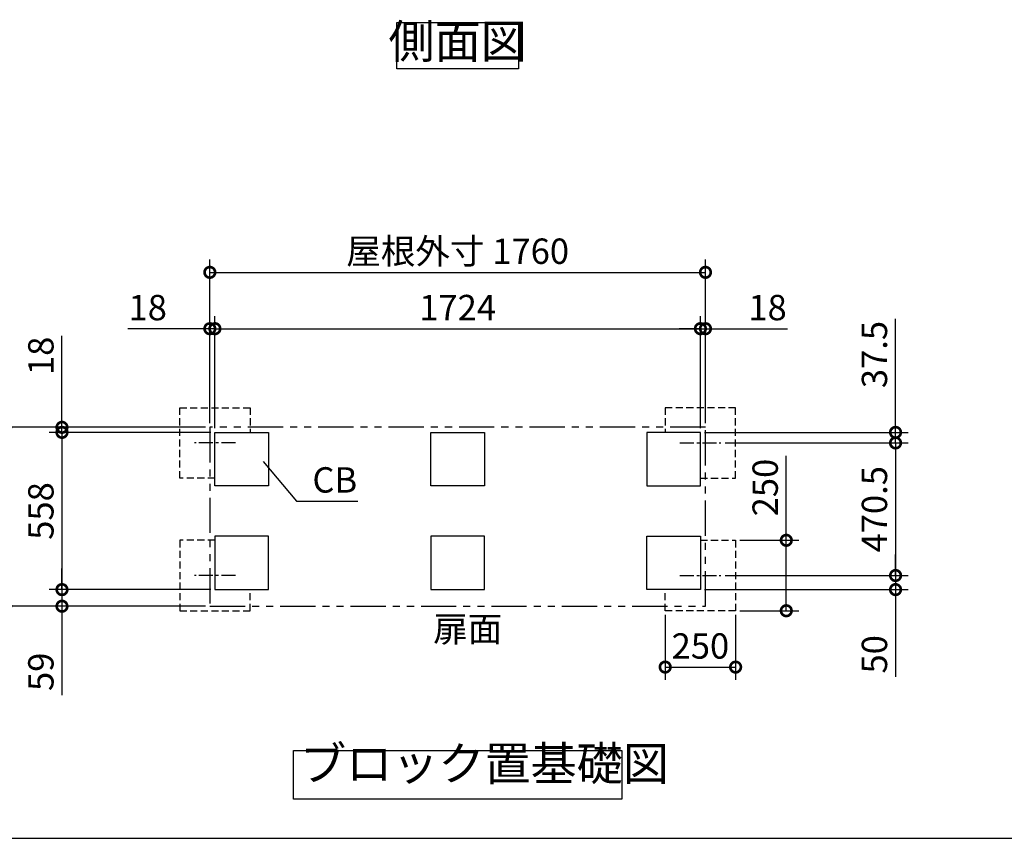
# Model space of a CAD drawing. Extents: x 105 to 12172, y 64 to 8557.
# Drawn here: x 5180 to 8676, y 228 to 3133 of the extents above; entities that cross this region are included whole.
import ezdxf

# ---------------------------------------------------------------- set-up
doc = ezdxf.new("R2010")
doc.units = 0
doc.header["$LTSCALE"] = 20
doc.header["$PDMODE"] = 3
doc.header["$PDSIZE"] = 2
for name, pattern in [('CENTER', [2, 1.25, -0.25, 0.25, -0.25]), ('HIDDEN', [0.375, 0.25, -0.125]), ('PHANTOM', [2.5, 1.25, -0.25, 0.25, -0.25, 0.25, -0.25])]:
    doc.linetypes.add(name, pattern=pattern)
doc.layers.get('0').update_dxf_attribs({"linetype": 'CONTINUOUS'})
doc.layers.get('DEFPOINTS').update_dxf_attribs({"linetype": 'CONTINUOUS'})
for name, color, linetype in [('センター', 3, 'CENTER'), ('仕様書枠', 230, 'CONTINUOUS'), ('寸法', 4, 'CONTINUOUS'), ('想像線', 6, 'PHANTOM'), ('点線', 2, 'HIDDEN'), ('部品1', 7, 'CONTINUOUS')]:
    doc.layers.add(name, color=color, linetype=linetype)
doc.styles.add('STYLE1', font='isocp.shx', dxfattribs={"bigfont": 'bigfont.shx'})
doc.dimstyles.new('INABA_S30G', dxfattribs={"dimscale": 30, "dimtxt": 3, "dimasz": 2.5, "dimexe": 1.5, "dimexo": 0.5, "dimgap": 1, "dimtad": 3, "dimdec": 1, "dimdsep": 46, "dimtxsty": 'STYLE1', "dimblk1": 'DOTSMALL', "dimblk2": 'DOTSMALL', "dimsah": 1, "dimcen": 0, "dimclrt": 7, "dimadec": 0, "dimazin": 0, "dimtfac": 1, "dimtdec": 4, "dimtix": 1, "dimtmove": 0, "dimatfit": 3, "dimldrblk": 'DOTSMALL', "dimfxl": 1, "dimtolj": 1, "dimtzin": 0, "dimarcsym": 0})

# ---------------------------------------------------------------- blocks, each defined once
blk = doc.blocks.new('_DOTSMALL')
at = {"color": 0, "linetype": 'ByBlock', "ltscale": 50, "const_width": 0.5}
blk.add_lwpolyline([(-0.0625, 0, 1), (0.0625, 0, 1)], format="xyb", close=True, dxfattribs=at)
blk = doc.blocks.new('*D40')
at = {"layer": 'DEFPOINTS', "color": 0, "ltscale": 50}
for p in [(5854.8, 2036.6), (5854.8, 1686.6), (5872.8, 1668.6)]:
    blk.add_point(p, dxfattribs=at)
at = {"layer": '寸法', "color": 0, "lineweight": -2, "ltscale": 50}
for p, q in [((5854.8, 1701.6), (5854.8, 2081.6)), ((5872.8, 1683.6), (5872.8, 2081.6)), ((5854.8, 2036.6), (5563.8, 2036.6)), ((5872.8, 2036.6), (5854.8, 2036.6)), ((5872.8, 2036.6), (5947.8, 2036.6))]:
    blk.add_line(p, q, dxfattribs=at)
at = {"layer": '寸法', "color": 0, "lineweight": -2, "ltscale": 50, "xscale": 75, "yscale": 75, "zscale": 75}
blk.add_blockref('_DOTSMALL', (5854.8, 2036.6), dxfattribs=at)
at = {"layer": '寸法', "color": 0, "lineweight": -2, "ltscale": 50, "xscale": 75, "yscale": 75, "zscale": 75, "rotation": 180}
blk.add_blockref('_DOTSMALL', (5872.8, 2036.6), dxfattribs=at)
at = {"layer": '寸法', "color": 7, "ltscale": 50, "insert": (5634.3, 2111.6), "char_height": 90, "attachment_point": 5, "style": 'STYLE1'}
blk.add_mtext('\\A1;18', dxfattribs=at)
blk = doc.blocks.new('*D41')
at = {"layer": 'DEFPOINTS', "color": 0, "ltscale": 50}
for p in [(7614.8, 2036.6), (7614.8, 1686.6), (7596.8, 1668.6)]:
    blk.add_point(p, dxfattribs=at)
at = {"layer": '寸法', "color": 0, "lineweight": -2, "ltscale": 50}
for p, q in [((7596.8, 1683.6), (7596.8, 2081.6)), ((7614.8, 1701.6), (7614.8, 2081.6)), ((7596.8, 2036.6), (7521.8, 2036.6)), ((7596.8, 2036.6), (7614.8, 2036.6)), ((7614.8, 2036.6), (7905.8, 2036.6))]:
    blk.add_line(p, q, dxfattribs=at)
at = {"layer": '寸法', "color": 0, "lineweight": -2, "ltscale": 50, "xscale": 75, "yscale": 75, "zscale": 75}
blk.add_blockref('_DOTSMALL', (7596.8, 2036.6), dxfattribs=at)
at = {"layer": '寸法', "color": 0, "lineweight": -2, "ltscale": 50, "xscale": 75, "yscale": 75, "zscale": 75, "rotation": 180}
blk.add_blockref('_DOTSMALL', (7614.8, 2036.6), dxfattribs=at)
at = {"layer": '寸法', "color": 7, "ltscale": 50, "insert": (7835.3, 2111.6), "char_height": 90, "attachment_point": 5, "style": 'STYLE1'}
blk.add_mtext('\\A1;18', dxfattribs=at)
blk = doc.blocks.new('*D42')
at = {"layer": 'DEFPOINTS', "color": 0, "ltscale": 50}
for p in [(5329.8, 1686.6), (5854.8, 1686.6), (5872.8, 1668.6)]:
    blk.add_point(p, dxfattribs=at)
at = {"layer": '寸法', "color": 0, "lineweight": -2, "ltscale": 50}
for p, q in [((5329.8, 1686.6), (5329.8, 2010.7)), ((5839.8, 1686.6), (5284.8, 1686.6)), ((5329.8, 1668.6), (5329.8, 1686.6)), ((5857.8, 1668.6), (5284.8, 1668.6)), ((5329.8, 1668.6), (5329.8, 1593.6))]:
    blk.add_line(p, q, dxfattribs=at)
at = {"layer": '寸法', "color": 0, "lineweight": -2, "ltscale": 50, "xscale": 75, "yscale": 75, "zscale": 75}
for p, rotation in [((5329.8, 1686.6), 270), ((5329.8, 1668.6), 90)]:
    blk.add_blockref('_DOTSMALL', p, dxfattribs=dict(at, rotation=rotation))
at = {"layer": '寸法', "color": 7, "ltscale": 50, "insert": (5254.8, 1940.2), "char_height": 90, "attachment_point": 5, "rotation": 90, "style": 'STYLE1'}
blk.add_mtext('\\A1;18', dxfattribs=at)
blk = doc.blocks.new('*D43')
at = {"layer": 'DEFPOINTS', "color": 0, "ltscale": 50}
for p in [(5872.8, 1110.6), (5329.8, 1051.6), (5854.8, 1051.6)]:
    blk.add_point(p, dxfattribs=at)
at = {"layer": '寸法', "color": 0, "lineweight": -2, "ltscale": 50}
for p, q in [((5329.8, 1110.6), (5329.8, 1185.6)), ((5857.8, 1110.6), (5284.8, 1110.6)), ((5329.8, 1110.6), (5329.8, 1051.6)), ((5839.8, 1051.6), (5284.8, 1051.6)), ((5329.8, 1051.6), (5329.8, 736.1))]:
    blk.add_line(p, q, dxfattribs=at)
at = {"layer": '寸法', "color": 0, "lineweight": -2, "ltscale": 50, "xscale": 75, "yscale": 75, "zscale": 75}
for p, rotation in [((5329.8, 1110.6), 270), ((5329.8, 1051.6), 90)]:
    blk.add_blockref('_DOTSMALL', p, dxfattribs=dict(at, rotation=rotation))
at = {"layer": '寸法', "color": 7, "ltscale": 50, "insert": (5254.8, 818.9), "char_height": 90, "attachment_point": 5, "rotation": 90, "style": 'STYLE1'}
blk.add_mtext('\\A1;59', dxfattribs=at)
blk = doc.blocks.new('*D44')
at = {"layer": 'DEFPOINTS', "color": 0, "linetype": 'Continuous', "ltscale": 2}
for p in [(7596.8, 2036.6), (5872.8, 1668.6), (7596.8, 1668.6)]:
    blk.add_point(p, dxfattribs=at)
at = {"layer": '寸法', "color": 0, "linetype": 'Continuous', "lineweight": -2, "ltscale": 2}
for p, q in [((5872.8, 1683.6), (5872.8, 2081.6)), ((7596.8, 1683.6), (7596.8, 2081.6)), ((5872.8, 2036.6), (7596.8, 2036.6))]:
    blk.add_line(p, q, dxfattribs=at)
at = {"layer": '寸法', "color": 0, "linetype": 'Continuous', "lineweight": -2, "ltscale": 2, "xscale": 75, "yscale": 75, "zscale": 75, "rotation": 180}
blk.add_blockref('_DOTSMALL', (5872.8, 2036.6), dxfattribs=at)
at = {"layer": '寸法', "color": 0, "linetype": 'Continuous', "lineweight": -2, "ltscale": 2, "xscale": 75, "yscale": 75, "zscale": 75}
blk.add_blockref('_DOTSMALL', (7596.8, 2036.6), dxfattribs=at)
at = {"layer": '寸法', "color": 7, "linetype": 'Continuous', "lineweight": -3, "ltscale": 2, "insert": (6734.8, 2111.6), "char_height": 90, "attachment_point": 5, "style": 'STYLE1'}
blk.add_mtext('\\A1;1724', dxfattribs=at)
blk = doc.blocks.new('*D45')
at = {"layer": 'DEFPOINTS', "color": 0, "linetype": 'Continuous', "ltscale": 2}
for p in [(7614.8, 2236.6), (5854.8, 1686.6), (7614.8, 1686.6)]:
    blk.add_point(p, dxfattribs=at)
at = {"layer": '寸法', "color": 0, "linetype": 'Continuous', "lineweight": -2, "ltscale": 2}
for p, q in [((5854.8, 1701.6), (5854.8, 2281.6)), ((7614.8, 1701.6), (7614.8, 2281.6)), ((5854.8, 2236.6), (7614.8, 2236.6))]:
    blk.add_line(p, q, dxfattribs=at)
at = {"layer": '寸法', "color": 0, "linetype": 'Continuous', "lineweight": -2, "ltscale": 2, "xscale": 75, "yscale": 75, "zscale": 75, "rotation": 180}
blk.add_blockref('_DOTSMALL', (5854.8, 2236.6), dxfattribs=at)
at = {"layer": '寸法', "color": 0, "linetype": 'Continuous', "lineweight": -2, "ltscale": 2, "xscale": 75, "yscale": 75, "zscale": 75}
blk.add_blockref('_DOTSMALL', (7614.8, 2236.6), dxfattribs=at)
at = {"layer": '寸法', "color": 7, "linetype": 'Continuous', "lineweight": -3, "ltscale": 2, "insert": (6734.8, 2311.6), "char_height": 90, "attachment_point": 5, "style": 'STYLE1'}
blk.add_mtext('\\A1;屋根外寸 1760', dxfattribs=at)
blk = doc.blocks.new('*D46')
at = {"layer": 'DEFPOINTS', "color": 0, "ltscale": 50}
for p in [(5872.8, 1668.6), (5329.8, 1110.6), (5872.8, 1110.6)]:
    blk.add_point(p, dxfattribs=at)
at = {"layer": '寸法', "color": 0, "lineweight": -2, "ltscale": 50}
for p, q in [((5857.8, 1668.6), (5284.8, 1668.6)), ((5329.8, 1668.6), (5329.8, 1110.6)), ((5857.8, 1110.6), (5284.8, 1110.6))]:
    blk.add_line(p, q, dxfattribs=at)
at = {"layer": '寸法', "color": 0, "lineweight": -2, "ltscale": 50, "xscale": 75, "yscale": 75, "zscale": 75}
for p, rotation in [((5329.8, 1668.6), 90), ((5329.8, 1110.6), 270)]:
    blk.add_blockref('_DOTSMALL', p, dxfattribs=dict(at, rotation=rotation))
at = {"layer": '寸法', "color": 7, "ltscale": 50, "insert": (5254.8, 1389.6), "char_height": 90, "attachment_point": 5, "rotation": 90, "style": 'STYLE1'}
blk.add_mtext('\\A1;558', dxfattribs=at)
blk = doc.blocks.new('*D47')
at = {"layer": 'DEFPOINTS', "color": 0, "ltscale": 50}
for p in [(5854.8, 1686.6), (5129.8, 1051.6), (5854.8, 1051.6)]:
    blk.add_point(p, dxfattribs=at)
at = {"layer": '寸法', "color": 0, "lineweight": -2, "ltscale": 50}
for p, q in [((5839.8, 1686.6), (5084.8, 1686.6)), ((5129.8, 1686.6), (5129.8, 1051.6)), ((5839.8, 1051.6), (5084.8, 1051.6))]:
    blk.add_line(p, q, dxfattribs=at)
at = {"layer": '寸法', "color": 0, "lineweight": -2, "ltscale": 50, "xscale": 75, "yscale": 75, "zscale": 75}
for p, rotation in [((5129.8, 1686.6), 90), ((5129.8, 1051.6), 270)]:
    blk.add_blockref('_DOTSMALL', p, dxfattribs=dict(at, rotation=rotation))
at = {"layer": '寸法', "color": 7, "ltscale": 50, "insert": (5054.8, 1369.1), "char_height": 90, "attachment_point": 5, "rotation": 90, "style": 'STYLE1'}
blk.add_mtext('\\A1;屋根外寸 635', dxfattribs=at)
blk = doc.blocks.new('*D48')
at = {"layer": 'DEFPOINTS', "color": 0, "ltscale": 50}
for p in [(7669.8, 1160.6), (8289.8, 1160.6), (7596.8, 1110.6)]:
    blk.add_point(p, dxfattribs=at)
at = {"layer": '寸法', "color": 0, "lineweight": -2, "ltscale": 50}
for p, q in [((8289.8, 1160.6), (8289.8, 1235.6)), ((7684.8, 1160.6), (8334.8, 1160.6)), ((8289.8, 1160.6), (8289.8, 1110.6)), ((7611.8, 1110.6), (8334.8, 1110.6)), ((8289.8, 1110.6), (8289.8, 801.5))]:
    blk.add_line(p, q, dxfattribs=at)
at = {"layer": '寸法', "color": 0, "lineweight": -2, "ltscale": 50, "xscale": 75, "yscale": 75, "zscale": 75}
for p, rotation in [((8289.8, 1160.6), 270), ((8289.8, 1110.6), 90)]:
    blk.add_blockref('_DOTSMALL', p, dxfattribs=dict(at, rotation=rotation))
at = {"layer": '寸法', "color": 7, "ltscale": 50, "insert": (8214.8, 881), "char_height": 90, "attachment_point": 5, "rotation": 90, "style": 'STYLE1'}
blk.add_mtext('\\A1;50', dxfattribs=at)
blk = doc.blocks.new('*D49')
at = {"layer": 'DEFPOINTS', "color": 0, "linetype": 'Continuous', "ltscale": 2}
for p in [(7596.8, 1668.6), (8289.8, 1668.6), (7669.8, 1631.1)]:
    blk.add_point(p, dxfattribs=at)
at = {"layer": '寸法', "color": 0, "linetype": 'Continuous', "lineweight": -2, "ltscale": 2}
for p, q in [((8289.8, 1668.6), (8289.8, 2071.3)), ((7611.8, 1668.6), (8334.8, 1668.6)), ((8289.8, 1631.1), (8289.8, 1668.6)), ((7684.8, 1631.1), (8334.8, 1631.1)), ((8289.8, 1631.1), (8289.8, 1556.1))]:
    blk.add_line(p, q, dxfattribs=at)
at = {"layer": '寸法', "color": 0, "linetype": 'Continuous', "lineweight": -2, "ltscale": 2, "xscale": 75, "yscale": 75, "zscale": 75}
for p, rotation in [((8289.8, 1668.6), 270), ((8289.8, 1631.1), 90)]:
    blk.add_blockref('_DOTSMALL', p, dxfattribs=dict(at, rotation=rotation))
at = {"layer": '寸法', "color": 7, "linetype": 'Continuous', "lineweight": -3, "ltscale": 2, "insert": (8214.8, 1944.9), "char_height": 90, "attachment_point": 5, "rotation": 90, "style": 'STYLE1'}
blk.add_mtext('\\A1;37.5', dxfattribs=at)
blk = doc.blocks.new('*D50')
at = {"layer": 'DEFPOINTS', "color": 0, "ltscale": 50}
for p in [(7669.8, 1631.1), (7669.8, 1160.6), (8289.8, 1160.6)]:
    blk.add_point(p, dxfattribs=at)
at = {"layer": '寸法', "color": 0, "lineweight": -2, "ltscale": 50}
for p, q in [((7684.8, 1631.1), (8334.8, 1631.1)), ((8289.8, 1631.1), (8289.8, 1160.6)), ((7684.8, 1160.6), (8334.8, 1160.6))]:
    blk.add_line(p, q, dxfattribs=at)
at = {"layer": '寸法', "color": 0, "lineweight": -2, "ltscale": 50, "xscale": 75, "yscale": 75, "zscale": 75}
for p, rotation in [((8289.8, 1631.1), 90), ((8289.8, 1160.6), 270)]:
    blk.add_blockref('_DOTSMALL', p, dxfattribs=dict(at, rotation=rotation))
at = {"layer": '寸法', "color": 7, "ltscale": 50, "insert": (8214.8, 1395.8), "char_height": 90, "attachment_point": 5, "rotation": 90, "style": 'STYLE1'}
blk.add_mtext('\\A1;470.5', dxfattribs=at)
blk = doc.blocks.new('*D51')
at = {"layer": 'DEFPOINTS', "color": 0, "ltscale": 50}
for p in [(7471.8, 1035.6), (7721.8, 1035.6), (7721.8, 835.6)]:
    blk.add_point(p, dxfattribs=at)
at = {"layer": '寸法', "color": 0, "lineweight": -2, "ltscale": 50}
for p, q in [((7471.8, 1020.6), (7471.8, 790.6)), ((7721.8, 1020.6), (7721.8, 790.6)), ((7471.8, 835.6), (7721.8, 835.6))]:
    blk.add_line(p, q, dxfattribs=at)
at = {"layer": '寸法', "color": 0, "lineweight": -2, "ltscale": 50, "xscale": 75, "yscale": 75, "zscale": 75, "rotation": 180}
blk.add_blockref('_DOTSMALL', (7471.8, 835.6), dxfattribs=at)
at = {"layer": '寸法', "color": 0, "lineweight": -2, "ltscale": 50, "xscale": 75, "yscale": 75, "zscale": 75}
blk.add_blockref('_DOTSMALL', (7721.8, 835.6), dxfattribs=at)
at = {"layer": '寸法', "color": 7, "ltscale": 50, "insert": (7596.8, 910.6), "char_height": 90, "attachment_point": 5, "style": 'STYLE1'}
blk.add_mtext('\\A1;250', dxfattribs=at)
blk = doc.blocks.new('*D52')
at = {"layer": 'DEFPOINTS', "color": 0, "ltscale": 50}
for p in [(7721.8, 1285.6), (7721.8, 1035.6), (7901.8, 1035.6)]:
    blk.add_point(p, dxfattribs=at)
at = {"layer": '寸法', "color": 0, "lineweight": -2, "ltscale": 50}
for p, q in [((7901.8, 1285.6), (7901.8, 1584.9)), ((7736.8, 1285.6), (7946.8, 1285.6)), ((7901.8, 1035.6), (7901.8, 1285.6)), ((7736.8, 1035.6), (7946.8, 1035.6))]:
    blk.add_line(p, q, dxfattribs=at)
at = {"layer": '寸法', "color": 0, "lineweight": -2, "ltscale": 50, "xscale": 75, "yscale": 75, "zscale": 75}
for p, rotation in [((7901.8, 1285.6), 90), ((7901.8, 1035.6), 270)]:
    blk.add_blockref('_DOTSMALL', p, dxfattribs=dict(at, rotation=rotation))
at = {"layer": '寸法', "color": 7, "ltscale": 50, "insert": (7826.8, 1472.8), "char_height": 90, "attachment_point": 5, "rotation": 90, "style": 'STYLE1'}
blk.add_mtext('\\A1;250', dxfattribs=at)

msp = doc.modelspace()

# ---------------------------------------------------------------- linework, layer by layer
at = {"layer": 'センター', "ltscale": 2}
for p, q in [((5945.76, 1631.08), (5799.88, 1631.08)), ((7523.88, 1631.08), (7669.76, 1631.08)), ((5945.76, 1160.58), (5799.88, 1160.58)), ((7523.88, 1160.58), (7669.76, 1160.58))]:
    msp.add_line(p, q, dxfattribs=at)
at = {"layer": '仕様書枠', "ltscale": 50}
msp.add_line((105, 228), (12170.4, 228), dxfattribs=at)
at = {"layer": '寸法', "color": 0, "lineweight": -3, "ltscale": 5}
for points in [[(5872.82, 1668.58), (6062.82, 1668.58), (6062.82, 1478.58), (5872.82, 1478.58)], [(6639.82, 1668.58), (6829.82, 1668.58), (6829.82, 1478.58), (6639.82, 1478.58)], [(7596.82, 1668.58), (7406.82, 1668.58), (7406.82, 1478.58), (7596.82, 1478.58)], [(5872.82, 1110.58), (6062.82, 1110.58), (6062.82, 1300.58), (5872.82, 1300.58)], [(6639.82, 1110.58), (6829.82, 1110.58), (6829.82, 1300.58), (6639.82, 1300.58)], [(7596.82, 1110.58), (7406.82, 1110.58), (7406.82, 1300.58), (7596.82, 1300.58)]]:
    msp.add_lwpolyline(points, close=True, dxfattribs=at)
at = {"layer": '想像線', "ltscale": 5}
msp.add_lwpolyline([(7614.82, 1686.58), (5854.82, 1686.58), (5854.82, 1051.58), (7614.82, 1051.58)], close=True, dxfattribs=at)
at = {"layer": '点線', "lineweight": -3, "ltscale": 5}
for points in [[(5872.82, 1506.08), (5747.82, 1506.08), (5747.82, 1756.08), (5997.82, 1756.08), (5997.82, 1668.58)], [(7596.82, 1506.08), (7721.82, 1506.08), (7721.82, 1756.08), (7471.82, 1756.08), (7471.82, 1668.58)], [(5872.82, 1285.58), (5747.82, 1285.58), (5747.82, 1035.58), (5997.82, 1035.58), (5997.82, 1110.58)], [(7596.82, 1285.58), (7721.82, 1285.58), (7721.82, 1035.58), (7471.82, 1035.58), (7471.82, 1110.58)]]:
    msp.add_lwpolyline(points, dxfattribs=at)
at = {"layer": '部品1', "ltscale": 50}
for points in [[(6518.35, 3123.15), (6951.29, 3123.15), (6951.29, 2958.78), (6518.35, 2958.78)], [(6152.36, 540), (7317.28, 540), (7317.28, 367.23), (6152.36, 367.23)]]:
    msp.add_lwpolyline(points, close=True, dxfattribs=at)

# ---------------------------------------------------------------- texts
at = {"layer": '寸法', "color": 7, "ltscale": 50, "char_height": 90, "style": 'STYLE1'}
for s, insert, attachment_point in [('\\A1;CB', (6219.04, 1454.91), 7), ('\\A1;扉面', (6647.97, 970.72), 4)]:
    msp.add_mtext(s, dxfattribs=dict(at, insert=insert, attachment_point=attachment_point))
at = {"layer": '部品1', "color": 7, "ltscale": 50, "char_height": 120, "style": 'STYLE1'}
for s, insert, attachment_point in [('側面図', (6734.82, 3040.96), 5), ('ブロック置基礎図', (6175.3, 395.88), 7)]:
    msp.add_mtext(s, dxfattribs=dict(at, insert=insert, attachment_point=attachment_point))

# ---------------------------------------------------------------- dimensions: what is measured, and where the dimension line sits
at = {"layer": '寸法', "linetype": 'Continuous', "lineweight": -3, "ltscale": 2}
dim = msp.add_linear_dim(base=(7614.82, 2236.58), p1=(5854.82, 1686.58), p2=(7614.82, 1686.58), text='屋根外寸 <>', dimstyle='INABA_S30G', dxfattribs=at)
dim.commit()
dim.dimension.update_dxf_attribs({"geometry": '*D45', "text_midpoint": (6734.82, 2236.58), "dimtype": 160})
at = {"layer": '寸法', "ltscale": 50}
for base, p1, p2, picture, middle in [((5854.82, 2036.58), (5872.82, 1668.58), (5854.82, 1686.58), '*D40', (5634.32, 2036.58)), ((7614.82, 2036.58), (7596.82, 1668.58), (7614.82, 1686.58), '*D41', (7835.32, 2036.58)), ((7721.82, 835.58), (7471.82, 1035.58), (7721.82, 1035.58), '*D51', (7596.82, 835.58))]:
    dim = msp.add_linear_dim(base=base, p1=p1, p2=p2, dimstyle='INABA_S30G', dxfattribs=at)
    dim.commit()
    dim.dimension.update_dxf_attribs({"geometry": picture, "text_midpoint": middle, "dimtype": 160})
at = {"layer": '寸法', "linetype": 'Continuous', "lineweight": -3, "ltscale": 2}
dim = msp.add_linear_dim(base=(7596.82, 2036.58), p1=(5872.82, 1668.58), p2=(7596.82, 1668.58), dimstyle='INABA_S30G', dxfattribs=at)
dim.commit()
dim.dimension.update_dxf_attribs({"geometry": '*D44', "text_midpoint": (6734.82, 2036.58), "dimtype": 160})
dim = msp.add_linear_dim(base=(8289.82, 1668.58), p1=(7669.76, 1631.08), p2=(7596.82, 1668.58), angle=90, dimstyle='INABA_S30G', dxfattribs=at)
dim.commit()
dim.dimension.update_dxf_attribs({"geometry": '*D49', "text_midpoint": (8289.82, 1944.94), "dimtype": 160})
at = {"layer": '寸法', "ltscale": 50}
for base, p1, p2, picture, middle in [((5329.82, 1686.58), (5872.82, 1668.58), (5854.82, 1686.58), '*D42', (5329.82, 1940.19)), ((8289.82, 1160.58), (7669.76, 1631.08), (7669.76, 1160.58), '*D50', (8289.82, 1395.83)), ((7901.82, 1035.58), (7721.82, 1285.58), (7721.82, 1035.58), '*D52', (7901.82, 1472.75)), ((8289.82, 1160.58), (7596.82, 1110.58), (7669.76, 1160.58), '*D48', (8289.82, 881.04)), ((5329.82, 1051.58), (5872.82, 1110.58), (5854.82, 1051.58), '*D43', (5329.82, 818.85))]:
    dim = msp.add_linear_dim(base=base, p1=p1, p2=p2, angle=90, dimstyle='INABA_S30G', dxfattribs=at)
    dim.commit()
    dim.dimension.update_dxf_attribs({"geometry": picture, "text_midpoint": middle, "dimtype": 160})
dim = msp.add_linear_dim(base=(5129.82, 1051.58), p1=(5854.82, 1686.58), p2=(5854.82, 1051.58), angle=90, text='屋根外寸 <>', dimstyle='INABA_S30G', dxfattribs=at)
dim.commit()
dim.dimension.update_dxf_attribs({"geometry": '*D47', "text_midpoint": (5129.82, 1369.08), "dimtype": 160})
dim = msp.add_linear_dim(base=(5329.82, 1110.58), p1=(5872.82, 1668.58), p2=(5872.82, 1110.58), angle=90, dimstyle='INABA_S30G', dxfattribs=at)
dim.commit()
dim.dimension.update_dxf_attribs({"geometry": '*D46', "text_midpoint": (5254.82, 1389.58)})

# ---------------------------------------------------------------- leaders
at = {"layer": '寸法', "ltscale": 50, "has_arrowhead": 0, "annotation_type": 0, "has_hookline": 1, "hookline_direction": 0, "text_width": 112.19}
msp.add_leader([(6044.06, 1565.73), (6162.97, 1424.91), (6237.97, 1424.91)], dimstyle='INABA_S30G', dxfattribs=at)

doc.saveas('drawing.dxf')
